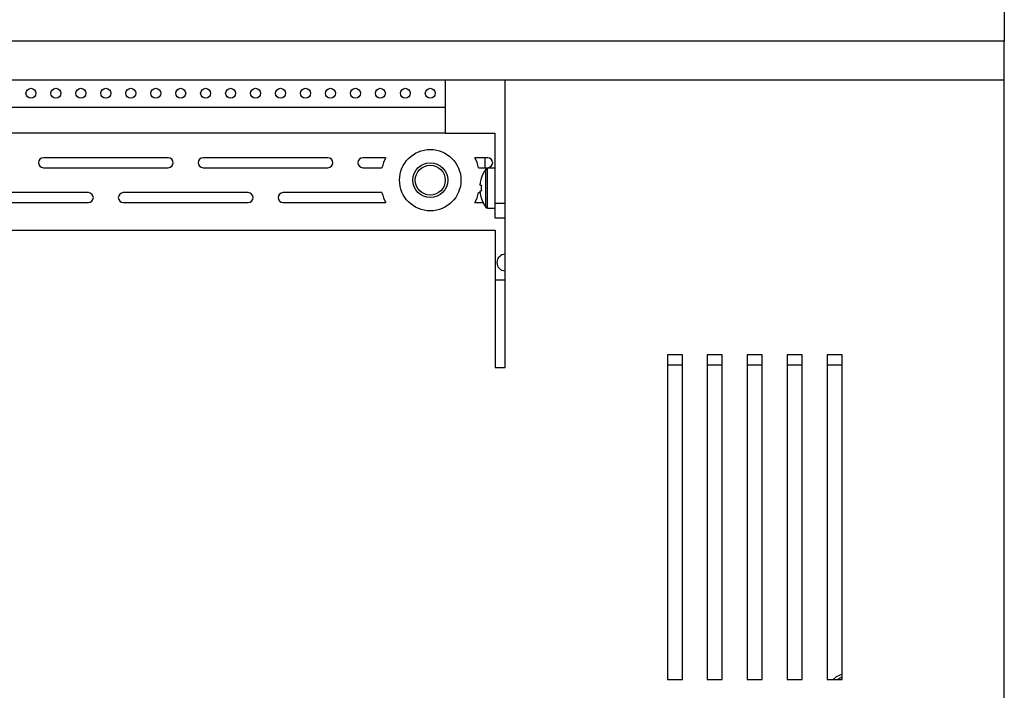
# Model space of a CAD drawing. Units: millimetres. Extents: x -1239 to 2776, y -121 to 7134.
# Drawn here: x 189 to 209, y -49 to -35 of the extents above; entities that cross this region are included whole.
import ezdxf

# ---------------------------------------------------------------- set-up
doc = ezdxf.new("R2010")
doc.units = ezdxf.units.MM

msp = doc.modelspace()

# ---------------------------------------------------------------- linework, layer by layer
at = {"color": 7, "linetype": 'Continuous', "lineweight": 25}
for p, q in [((208.874, -19.997), (208.874, -35.59)), ((208.874, -35.59), (108.874, -35.59)), ((208.874, -36.373), (208.874, -35.59)), ((208.874, -36.373), (108.874, -36.373)), ((197.674, -36.373), (197.674, -36.91)), ((198.874, -42.125), (198.874, -36.373)), ((208.874, -50.875), (208.874, -36.373)), ((120.074, -36.91), (197.674, -36.91)), ((197.674, -36.91), (197.674, -37.43)), ((197.674, -37.43), (120.074, -37.43)), ((197.674, -37.43), (198.674, -37.43)), ((198.674, -38.835), (198.674, -37.43)), ((192.124, -37.925), (189.624, -37.925)), ((195.324, -37.925), (192.824, -37.925)), ((196.48, -37.925), (196.024, -37.925)), ((198.524, -37.925), (198.267, -37.925)), ((198.474, -38.125), (198.474, -37.925)), ((189.624, -38.125), (192.124, -38.125)), ((192.824, -38.125), (195.324, -38.125)), ((196.024, -38.125), (196.405, -38.125)), ((198.342, -38.125), (198.524, -38.125)), ((198.674, -38.135), (198.519, -38.135)), ((198.371, -38.484), (198.371, -38.448)), ((190.524, -38.625), (188.024, -38.625)), ((193.724, -38.625), (191.224, -38.625)), ((196.405, -38.625), (194.424, -38.625)), ((198.342, -38.625), (198.372, -38.625)), ((198.397, -38.484), (198.371, -38.484)), ((198.371, -38.622), (198.371, -38.587)), ((198.371, -38.587), (198.397, -38.587)), ((188.024, -38.825), (190.524, -38.825)), ((191.224, -38.825), (193.724, -38.825)), ((194.424, -38.825), (196.48, -38.825)), ((198.267, -38.825), (198.432, -38.825)), ((198.674, -38.835), (198.874, -38.835)), ((198.674, -39.135), (198.674, -38.835)), ((198.519, -38.935), (198.674, -38.935)), ((198.874, -39.135), (198.674, -39.135)), ((119.074, -39.375), (198.674, -39.375)), ((198.674, -39.375), (198.674, -42.125)), ((198.874, -40.375), (198.674, -40.375)), ((202.124, -41.875), (202.124, -48.375)), ((202.424, -41.875), (202.124, -41.875)), ((202.424, -48.375), (202.424, -41.875)), ((202.924, -41.875), (202.924, -48.375)), ((203.224, -41.875), (202.924, -41.875)), ((203.224, -48.375), (203.224, -41.875)), ((203.724, -41.875), (203.724, -48.375)), ((204.024, -41.875), (203.724, -41.875)), ((204.024, -48.375), (204.024, -41.875)), ((204.524, -41.875), (204.524, -48.375)), ((204.824, -41.875), (204.524, -41.875)), ((204.824, -48.375), (204.824, -41.875)), ((205.324, -41.875), (205.324, -48.375)), ((205.624, -41.875), (205.324, -41.875)), ((205.624, -48.375), (205.624, -41.875)), ((198.674, -42.125), (198.874, -42.125)), ((202.124, -48.375), (202.424, -48.375)), ((202.924, -48.375), (203.224, -48.375)), ((203.724, -48.375), (204.024, -48.375)), ((204.524, -48.375), (204.824, -48.375)), ((205.324, -48.375), (205.624, -48.375))]:
    msp.add_line(p, q, dxfattribs=at)
at = {"color": 1, "linetype": 'Continuous', "lineweight": 25}
for p, q in [((198.49, -38.92), (198.49, -38.15)), ((198.519, -38.935), (198.519, -38.135)), ((202.124, -42.075), (202.424, -42.075)), ((202.924, -42.075), (203.224, -42.075)), ((203.724, -42.075), (204.024, -42.075)), ((204.524, -42.075), (204.824, -42.075)), ((205.324, -42.075), (205.624, -42.075))]:
    msp.add_line(p, q, dxfattribs=at)
at = {"color": 7, "linetype": 'Continuous', "lineweight": 25, "flags": 128}
msp.add_lwpolyline([(205.624, -48.27), (205.507, -48.327), (205.442, -48.375)], dxfattribs=at)
at = {"color": 1, "linetype": 'Continuous', "lineweight": 25, "flags": 128}
msp.add_lwpolyline([(205.527, -48.375), (205.599, -48.335), (205.624, -48.324)], dxfattribs=at)
at = {"color": 7, "linetype": 'Continuous', "lineweight": 25}
for centre, radius in [((189.374, -36.635), 0.1), ((189.874, -36.635), 0.1), ((190.374, -36.635), 0.1), ((190.874, -36.635), 0.1), ((191.374, -36.635), 0.1), ((191.874, -36.635), 0.1), ((192.374, -36.635), 0.1), ((192.874, -36.635), 0.1), ((193.374, -36.635), 0.1), ((193.874, -36.635), 0.1), ((194.374, -36.635), 0.1), ((194.874, -36.635), 0.1), ((195.374, -36.635), 0.1), ((195.874, -36.635), 0.1), ((196.374, -36.635), 0.1), ((196.874, -36.635), 0.1), ((197.374, -36.635), 0.1), ((197.374, -38.375), 0.615), ((197.374, -38.375), 0.35), ((197.374, -38.375), 0.3)]:
    msp.add_circle(centre, radius, dxfattribs=at)
for centre, radius, start, end in [((189.624, -38.025), 0.1, 90, 270), ((192.124, -38.025), 0.1, 270, 90), ((192.824, -38.025), 0.1, 90, 270), ((195.324, -38.025), 0.1, 270, 90), ((196.024, -38.025), 0.1, 90, 270), ((197.374, -38.375), 1, 153.2563, 165.5225), ((197.374, -38.375), 1, 14.4775, 26.7437), ((198.524, -38.025), 0.1, 270, 90), ((199.014, -38.535), 0.65, 143.6416, 162.1374), ((198.519, -38.171), 0.036, 90, 143.6416), ((199.014, -38.535), 0.648, 162.1649, 172.3032), ((198.63, -37.865), 0.526, 243.4008, 243.626), ((190.524, -38.725), 0.1, 270, 90), ((191.224, -38.725), 0.1, 90, 270), ((193.724, -38.725), 0.1, 270, 90), ((194.424, -38.725), 0.1, 90, 270), ((197.374, -38.375), 1, 194.4775, 206.7437), ((197.374, -38.375), 1, 333.2563, 345.5225), ((199.014, -38.535), 0.648, 187.6968, 197.8351), ((199.112, -38.535), 0.717, 175.8817, 184.1183), ((198.625, -39.194), 0.514, 116.3735, 116.6042), ((199.014, -38.535), 0.65, 197.8626, 216.3584), ((198.519, -38.899), 0.036, 216.3584, 270), ((198.874, -40.025), 0.165, 90, 270)]:
    msp.add_arc(centre, radius, start, end, dxfattribs=at)

doc.saveas('drawing.dxf')
